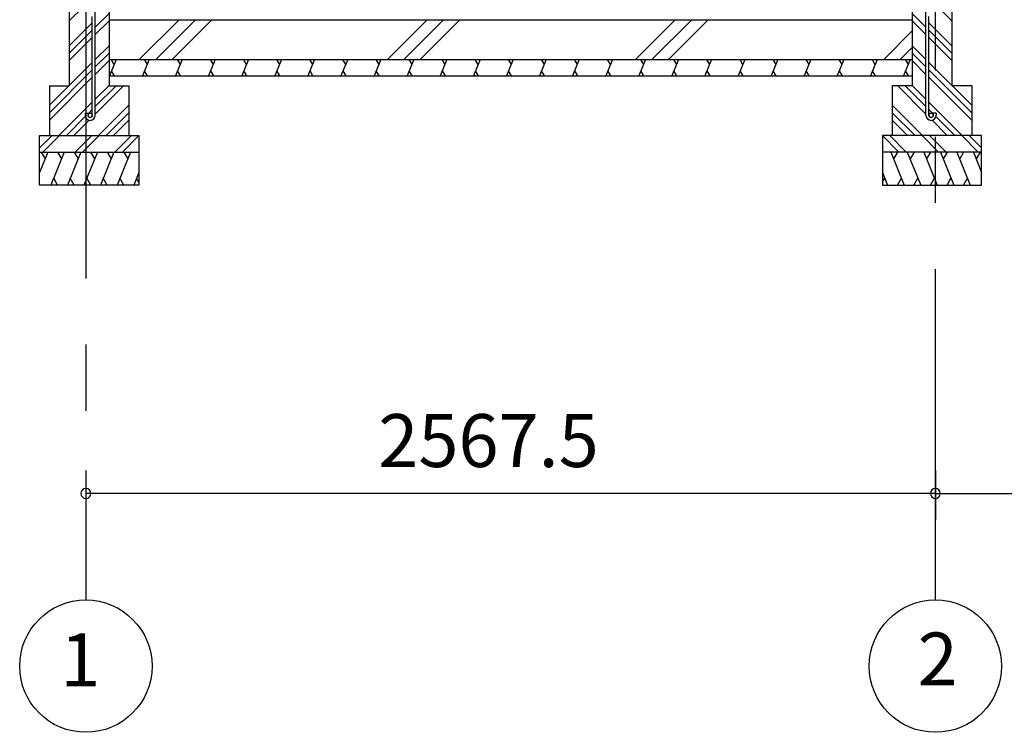
# Model space of a CAD drawing. Extents: x 868 to 32764, y 362 to 22484.
# Drawn here: x 14050 to 17026, y 4154 to 6308 of the extents above; entities that cross this region are included whole.
import ezdxf
from ezdxf.enums import TextEntityAlignment as Align

# ---------------------------------------------------------------- set-up
doc = ezdxf.new("R2010")
doc.units = 0
doc.header["$LTSCALE"] = 80
doc.header["$MEASUREMENT"] = 0
doc.linetypes.add('CENTER2', pattern=[20, 12.5, -2.5, 2.5, -2.5])
doc.layers.get('0').update_dxf_attribs({"linetype": 'CONTINUOUS'})
for name, color, linetype in [('0-C', 7, 'CONTINUOUS'), ('2-0', 7, 'CONTINUOUS'), ('SUNPOU', 4, 'CONTINUOUS')]:
    doc.layers.add(name, color=color, linetype=linetype)
doc.styles.get("Standard").update_dxf_attribs({"font": 'txt', "bigfont": 'BIGFONT'})

msp = doc.modelspace()

# ---------------------------------------------------------------- linework, layer by layer
at = {"color": 0, "linetype": 'ByBlock'}
for centre, start, end in [((14250.2, 4876.3), 0, 180), ((16817.7, 4876.3), 0, 180), ((16817.7, 4876.3), 0, 180), ((14250.2, 4876.3), 180, 0), ((16817.7, 4876.3), 180, 0), ((16817.7, 4876.3), 180, 0)]:
    msp.add_arc(centre, 15, start, end, dxfattribs=at)
at = {"layer": '0-C', "color": 6, "linetype": 'Continuous'}
for p, q in [((14411.8, 6188.4), (14531.8, 6308.4)), ((14461.3, 6188.4), (14581.3, 6308.4)), ((14510.8, 6188.4), (14630.8, 6308.4)), ((15161.8, 6188.4), (15281.8, 6308.4)), ((15211.3, 6188.4), (15331.3, 6308.4)), ((15260.8, 6188.4), (15380.8, 6308.4)), ((15911.8, 6188.4), (16031.8, 6308.4)), ((15961.3, 6188.4), (16081.3, 6308.4)), ((16010.8, 6188.4), (16130.8, 6308.4)), ((16661.8, 6188.4), (16747.7, 6274.3)), ((16711.3, 6188.4), (16747.7, 6224.8))]:
    msp.add_line(p, q, dxfattribs=at)
at = {"layer": '2-0', "color": 6, "linetype": 'CENTER2'}
for p, q in [((14250.2, 9726.4), (14250.2, 4554.4)), ((16817.7, 4554.4), (16817.7, 9726.4))]:
    msp.add_line(p, q, dxfattribs=at)
at = {"layer": '2-0', "color": 3, "linetype": 'Continuous'}
for p, q in [((14200.2, 6498.4), (14200.2, 6108.4)), ((14320.2, 6498.4), (14320.2, 6108.4)), ((16747.7, 6498.4), (16747.7, 6108.4)), ((16867.7, 6498.4), (16867.7, 6108.4)), ((14278.7, 6019.7), (14278.7, 6438.7)), ((16789.2, 6019.7), (16789.2, 6438.7)), ((14269.7, 6019.7), (14269.7, 6318.4)), ((16798.2, 6019.7), (16798.2, 6318.4)), ((14320.2, 6308.4), (16747.7, 6308.4)), ((14320.2, 6188.4), (16747.7, 6188.4)), ((14320.2, 6138.4), (16747.7, 6138.4)), ((14140.2, 6108.4), (14200.2, 6108.4)), ((14140.2, 6108.4), (14140.2, 5958.4)), ((14320.2, 6108.4), (14380.2, 6108.4)), ((14380.2, 6108.4), (14380.2, 5958.4)), ((16747.7, 6108.4), (16687.7, 6108.4)), ((16687.7, 6108.4), (16687.7, 5958.4)), ((16927.7, 6108.4), (16867.7, 6108.4)), ((16927.7, 6108.4), (16927.7, 5958.4)), ((14247.7, 6026.2), (14256.7, 6026.2)), ((14247.7, 6026.2), (14247.7, 6019.7)), ((14256.7, 6026.2), (14256.7, 6019.7)), ((16820.2, 6026.2), (16811.2, 6026.2)), ((16811.2, 6026.2), (16811.2, 6019.7)), ((16820.2, 6026.2), (16820.2, 6019.7)), ((14110.2, 5958.4), (14410.2, 5958.4)), ((14110.2, 5808.4), (14110.2, 5958.4)), ((14410.2, 5958.4), (14410.2, 5808.4)), ((16957.7, 5958.4), (16657.7, 5958.4)), ((16657.7, 5958.4), (16657.7, 5808.4)), ((16957.7, 5808.4), (16957.7, 5958.4)), ((14110.2, 5908.4), (14410.2, 5908.4)), ((16957.7, 5908.4), (16657.7, 5908.4)), ((14410.2, 5808.4), (14110.2, 5808.4)), ((16657.7, 5808.4), (16957.7, 5808.4))]:
    msp.add_line(p, q, dxfattribs=at)
at = {"layer": '2-0', "color": 6, "linetype": 'Continuous'}
for p, q in [((14200.2, 6304.7), (14243.7, 6348.2)), ((16867.7, 6304.7), (16824.2, 6348.2)), ((14278.7, 6285.8), (14320.2, 6327.3)), ((16789.2, 6285.8), (16747.7, 6327.3)), ((14200.2, 6229.9), (14269.7, 6299.4)), ((14278.7, 6263.2), (14320.2, 6304.7)), ((16789.2, 6263.2), (16747.7, 6304.7)), ((16867.7, 6229.9), (16798.2, 6299.4)), ((14200.2, 6207.3), (14269.7, 6276.8)), ((14200.2, 6184.7), (14269.7, 6254.2)), ((16867.7, 6207.3), (16798.2, 6276.8)), ((16867.7, 6184.7), (16798.2, 6254.2)), ((14278.7, 6188.4), (14320.2, 6229.9)), ((16789.2, 6188.4), (16747.7, 6229.9)), ((14278.7, 6165.8), (14320.2, 6207.3)), ((16789.2, 6165.8), (16747.7, 6207.3)), ((14140.2, 6049.9), (14269.7, 6179.4)), ((14278.7, 6143.2), (14320.2, 6184.7)), ((16789.2, 6143.2), (16747.7, 6184.7)), ((16927.7, 6049.9), (16798.2, 6179.4)), ((14140.2, 6027.3), (14269.7, 6156.8)), ((14140.2, 6004.7), (14269.7, 6134.2)), ((16927.7, 6027.3), (16798.2, 6156.8)), ((16927.7, 6004.7), (16798.2, 6134.2)), ((14278.7, 6068.4), (14320.2, 6109.9)), ((14278.7, 6045.8), (14341.3, 6108.4)), ((14278.7, 6023.2), (14363.9, 6108.4)), ((16789.2, 6023.2), (16703.9, 6108.4)), ((16789.2, 6045.8), (16726.6, 6108.4)), ((16789.2, 6068.4), (16747.7, 6109.9)), ((14168.7, 5958.4), (14269.7, 6059.4)), ((14288.7, 5958.4), (14380.2, 6049.9)), ((16779.2, 5958.4), (16687.7, 6049.9)), ((16899.2, 5958.4), (16798.2, 6059.4)), ((14191.3, 5958.4), (14248.3, 6015.4)), ((14256.7, 6023.8), (14269.7, 6036.8)), ((14311.3, 5958.4), (14380.2, 6027.3)), ((16756.6, 5958.4), (16687.7, 6027.3)), ((16811.2, 6023.8), (16798.2, 6036.8)), ((16876.6, 5958.4), (16819.6, 6015.4)), ((14214, 5958.4), (14260, 6004.5)), ((14334, 5958.4), (14380.2, 6004.7)), ((16734, 5958.4), (16687.7, 6004.7)), ((16853.9, 5958.4), (16807.9, 6004.5)), ((14110.2, 5920.7), (14147.9, 5958.4)), ((14120.5, 5908.4), (14170.5, 5958.4)), ((14217.9, 5908.4), (14267.9, 5958.4)), ((14240.5, 5908.4), (14290.5, 5958.4)), ((14337.9, 5908.4), (14387.9, 5958.4)), ((14360.5, 5908.4), (14410.2, 5958.1)), ((16707.4, 5908.4), (16657.7, 5958.1)), ((16730, 5908.4), (16680, 5958.4)), ((16827.4, 5908.4), (16777.4, 5958.4)), ((16850, 5908.4), (16800, 5958.4)), ((16947.4, 5908.4), (16897.4, 5958.4)), ((16957.7, 5920.7), (16920, 5958.4))]:
    msp.add_line(p, q, dxfattribs=at)
at = {"layer": '2-0', "color": 2, "linetype": 'Continuous'}
for p, q in [((14341.5, 6188.4), (14321.3, 6138.4)), ((14326.2, 6188.4), (14335.2, 6172.8)), ((14441.5, 6188.4), (14421.3, 6138.4)), ((14426.2, 6188.4), (14435.2, 6172.8)), ((14541.5, 6188.4), (14521.3, 6138.4)), ((14526.2, 6188.4), (14535.2, 6172.8)), ((14641.5, 6188.4), (14621.3, 6138.4)), ((14626.2, 6188.4), (14635.2, 6172.8)), ((14741.5, 6188.4), (14721.3, 6138.4)), ((14726.2, 6188.4), (14735.2, 6172.8)), ((14841.5, 6188.4), (14821.3, 6138.4)), ((14826.2, 6188.4), (14835.2, 6172.8)), ((14941.6, 6188.4), (14921.3, 6138.4)), ((14926.2, 6188.4), (14935.2, 6172.8)), ((15041.6, 6188.4), (15021.3, 6138.4)), ((15026.2, 6188.4), (15035.2, 6172.8)), ((15141.6, 6188.4), (15121.3, 6138.4)), ((15126.2, 6188.4), (15135.2, 6172.8)), ((15241.6, 6188.4), (15221.4, 6138.4)), ((15226.2, 6188.4), (15235.2, 6172.8)), ((15341.6, 6188.4), (15321.4, 6138.4)), ((15326.2, 6188.4), (15335.2, 6172.8)), ((15441.6, 6188.4), (15421.4, 6138.4)), ((15426.2, 6188.4), (15435.3, 6172.8)), ((15541.6, 6188.4), (15521.4, 6138.4)), ((15526.2, 6188.4), (15535.3, 6172.8)), ((15641.6, 6188.4), (15621.4, 6138.4)), ((15626.2, 6188.4), (15635.3, 6172.8)), ((15741.6, 6188.4), (15721.4, 6138.4)), ((15726.2, 6188.4), (15735.3, 6172.8)), ((15841.6, 6188.4), (15821.4, 6138.4)), ((15826.3, 6188.4), (15835.3, 6172.8)), ((15941.6, 6188.4), (15921.4, 6138.4)), ((15926.3, 6188.4), (15935.3, 6172.8)), ((16041.6, 6188.4), (16021.4, 6138.4)), ((16026.3, 6188.4), (16035.3, 6172.8)), ((16141.6, 6188.4), (16121.4, 6138.4)), ((16126.3, 6188.4), (16135.3, 6172.8)), ((16241.6, 6188.4), (16221.4, 6138.4)), ((16226.3, 6188.4), (16235.3, 6172.8)), ((16341.6, 6188.4), (16321.4, 6138.4)), ((16326.3, 6188.4), (16335.3, 6172.8)), ((16441.6, 6188.4), (16421.4, 6138.4)), ((16426.3, 6188.4), (16435.3, 6172.8)), ((16541.6, 6188.4), (16521.4, 6138.4)), ((16526.3, 6188.4), (16535.3, 6172.8)), ((16641.6, 6188.4), (16621.4, 6138.4)), ((16626.3, 6188.4), (16635.3, 6172.8)), ((16741.6, 6188.4), (16721.4, 6138.4)), ((16726.3, 6188.4), (16735.3, 6172.8)), ((14336.7, 6138.4), (14327.6, 6154)), ((14436.7, 6138.4), (14427.6, 6154)), ((14536.7, 6138.4), (14527.6, 6154)), ((14636.7, 6138.4), (14627.6, 6154)), ((14736.7, 6138.4), (14727.7, 6154)), ((14836.7, 6138.4), (14827.7, 6154)), ((14936.7, 6138.4), (14927.7, 6154)), ((15036.7, 6138.4), (15027.7, 6154)), ((15136.7, 6138.4), (15127.7, 6154)), ((15236.7, 6138.4), (15227.7, 6154)), ((15336.7, 6138.4), (15327.7, 6154)), ((15436.7, 6138.4), (15427.7, 6154)), ((15536.7, 6138.4), (15527.7, 6154)), ((15636.7, 6138.4), (15627.7, 6154)), ((15736.7, 6138.4), (15727.7, 6154)), ((15836.7, 6138.4), (15827.7, 6154)), ((15936.7, 6138.4), (15927.7, 6154)), ((16036.8, 6138.4), (16027.7, 6154)), ((16136.8, 6138.4), (16127.7, 6154)), ((16236.8, 6138.4), (16227.7, 6154)), ((16336.8, 6138.4), (16327.7, 6154)), ((16436.8, 6138.4), (16427.7, 6154)), ((16536.8, 6138.4), (16527.7, 6154)), ((16636.8, 6138.4), (16627.8, 6154)), ((16736.8, 6138.4), (16727.8, 6154)), ((14135.2, 5908.4), (14110.2, 5846.5)), ((14114.9, 5908.4), (14126.9, 5887.7)), ((14185, 5908.4), (14144.5, 5808.4)), ((14164.6, 5908.4), (14176.6, 5887.7)), ((14235, 5908.4), (14194.6, 5808.4)), ((14214.6, 5908.4), (14226.6, 5887.7)), ((14285, 5908.4), (14244.5, 5808.4)), ((14264.6, 5908.4), (14276.6, 5887.7)), ((14335, 5908.4), (14294.6, 5808.4)), ((14314.6, 5908.4), (14326.6, 5887.7)), ((14385, 5908.4), (14344.5, 5808.4)), ((14364.6, 5908.4), (14376.6, 5887.7)), ((16682.9, 5908.4), (16723.4, 5808.4)), ((16703.3, 5908.4), (16691.3, 5887.7)), ((16732.9, 5908.4), (16773.4, 5808.4)), ((16753.3, 5908.4), (16741.3, 5887.7)), ((16782.9, 5908.4), (16823.4, 5808.4)), ((16803.3, 5908.4), (16791.3, 5887.7)), ((16832.9, 5908.4), (16873.4, 5808.4)), ((16853.3, 5908.4), (16841.3, 5887.7)), ((16882.9, 5908.4), (16923.3, 5808.4)), ((16903.3, 5908.4), (16891.3, 5887.7)), ((16932.7, 5908.4), (16957.7, 5846.5)), ((16953, 5908.4), (16941.1, 5887.7)), ((14410.2, 5846.5), (14394.8, 5808.4)), ((16657.7, 5846.5), (16673.1, 5808.4)), ((14164.9, 5808.4), (14152.9, 5829.1)), ((14214.9, 5808.4), (14202.9, 5829.1)), ((14264.9, 5808.4), (14252.9, 5829.1)), ((14314.9, 5808.4), (14302.9, 5829.1)), ((14364.9, 5808.4), (14352.9, 5829.1)), ((14410.2, 5817), (14403.2, 5829.1)), ((16657.7, 5817), (16664.7, 5829.1)), ((16703, 5808.4), (16715, 5829.1)), ((16753, 5808.4), (16765, 5829.1)), ((16803, 5808.4), (16815, 5829.1)), ((16853, 5808.4), (16865, 5829.1)), ((16903, 5808.4), (16915, 5829.1))]:
    msp.add_line(p, q, dxfattribs=at)
at = {"layer": '2-0', "color": 3, "linetype": 'Continuous'}
for centre in [(14263.2, 6019.7), (16804.7, 6019.7)]:
    msp.add_circle(centre, 6.5, dxfattribs=at)
at = {"layer": '2-0', "color": 4, "linetype": 'Continuous'}
for centre in [(14250.2, 4354.4), (16817.7, 4354.4)]:
    msp.add_circle(centre, 200, dxfattribs=at)
at = {"layer": '2-0', "color": 3, "linetype": 'Continuous'}
for centre, radius, start, end in [((14263.2, 6019.7), 15.5, 180, 270), ((14263.2, 6019.7), 6.5, 180, 270), ((14263.2, 6019.7), 6.5, 270, 0), ((14263.2, 6019.7), 15.5, 270, 0), ((16804.7, 6019.7), 15.5, 180, 270), ((16804.7, 6019.7), 6.5, 180, 270), ((16804.7, 6019.7), 15.5, 270, 0), ((16804.7, 6019.7), 6.5, 270, 0)]:
    msp.add_arc(centre, radius, start, end, dxfattribs=at)
at = {"layer": 'SUNPOU', "color": 4, "linetype": 'Continuous'}
for p, q in [((14250.2, 4945.5), (14250.2, 4796.3)), ((16817.7, 4945.5), (16817.7, 4796.3)), ((16817.7, 4945.5), (16817.7, 4796.3)), ((16817.7, 4876.3), (14250.2, 4876.3)), ((16817.7, 4876.3), (21817.7, 4876.3))]:
    msp.add_line(p, q, dxfattribs=at)

# ---------------------------------------------------------------- texts
at = {"color": 7, "linetype": 'Continuous'}
msp.add_text('2567.5', height=160, dxfattribs=at).set_placement((15134, 4956.3))
at = {"layer": '2-0', "color": 7, "linetype": 'Continuous'}
for s, p in [('1', (14233.2, 4352.7)), ('2', (16824.8, 4355.2))]:
    msp.add_text(s, height=160, dxfattribs=at).set_placement(p, align=Align.MIDDLE)

doc.saveas('drawing.dxf')
